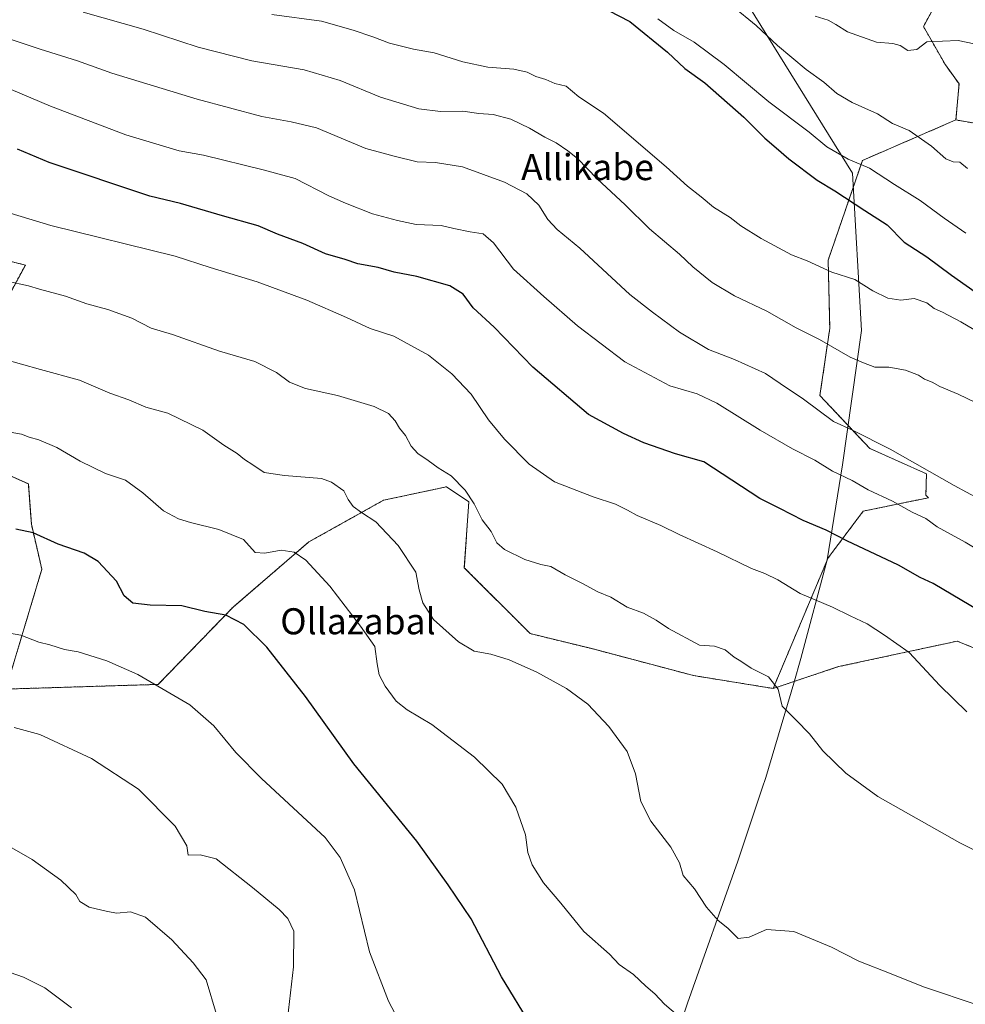
# Model space of a CAD drawing. Units: metres. Extents: x 593584 to 597020, y 4745262 to 4747622.
# Drawn here: x 594150 to 594441, y 4746835 to 4747138 of the extents above; entities that cross this region are included whole.
import ezdxf
from ezdxf.enums import TextEntityAlignment as Align

# ---------------------------------------------------------------- set-up
doc = ezdxf.new("R2010")
doc.units = ezdxf.units.M
doc.header["$MEASUREMENT"] = 0
doc.linetypes.add('TRAZOS', pattern=[0.75, 0.5, -0.25])
for name, color, linetype, lineweight in [('Arbolado forestal', 92, 'TRAZOS', 0), ('Arbolado forestal CxS', 92, 'Continuous', 0), ('Cultivos herbáceos CxS', 92, 'Continuous', 0), ('Curva de nivel maestra', 36, 'Continuous', 30), ('Curva de nivel normal', 36, 'Continuous', 0), ('Entidad de ámbito territorial', 19, 'Continuous', 0), ('Entidad de ámbito territorial CxS', 92, 'Continuous', 0), ('Pastizal CxS', 92, 'Continuous', 0), ('Texto cartográfico', 19, 'Continuous', 0)]:
    doc.layers.add(name, color=color, linetype=linetype, lineweight=lineweight)
doc.styles.add('Arial', font='txt', dxfattribs={"height": 0.2})

# ---------------------------------------------------------------- blocks, each defined once
blk = doc.blocks.new('*U151')
at = {"layer": 'Cultivos herbáceos CxS', "color": 92, "linetype": 'Continuous', "lineweight": 0}
for points in [[(594137.48, 4747065.85, 591), (594151.71, 4747062.34, 591.36), (594140.35, 4747041.39, 586.32)], [(594141.12, 4747000.19, 577.66), (594152.63, 4746995.12, 577.19), (594153.55, 4746982.69, 575.26), (594156.77, 4746968.88, 573.32), (594145.75, 4746932.05, 566.92), (594192.51, 4746933.49, 569.94), (594215.53, 4746957.23, 575.48), (594238.78, 4746977.24, 580.83), (594261.73, 4746990.06, 586.05), (594266.14, 4746991, 586.78), (594281.07, 4746994.2, 589.18), (594287.97, 4746989.6, 589.67), (594286.59, 4746969.34, 587.34), (594306.85, 4746949.08, 586.43), (594325.72, 4746944.48, 586.96), (594357.03, 4746936.19, 588.1), (594381.49, 4746932.24, 589.4), (594401.6, 4746938.94, 592.11), (594438.06, 4746946.78, 597.08), (594503.43, 4746920.08, 599.11)]]:
    blk.add_polyline3d(points, dxfattribs=at)
blk = doc.blocks.new('*U152')
at = {"layer": 'Arbolado forestal CxS', "color": 92, "linetype": 'Continuous', "lineweight": 0}
blk.add_polyline3d([(594503.43, 4746920.08, 599.11), (594438.06, 4746946.78, 597.08), (594401.6, 4746938.94, 592.11), (594381.49, 4746932.24, 589.4), (594398.36, 4746972.33, 597.96), (594409.16, 4746986.72, 602.9), (594429.2, 4746990.84, 607.21), (594428.42, 4746991.6, 607.33), (594428.59, 4746998.23, 609.4), (594411.18, 4747005.96, 608.83), (594395.86, 4747022.23, 611.22), (594398.87, 4747042.89, 615.94), (594398.38, 4747063.83, 620.92), (594408.92, 4747094.48, 630.33), (594437.64, 4747106.92, 637.01), (594453.52, 4747104.19, 638.18)], dxfattribs=at)
blk = doc.blocks.new('*U157')
at = {"layer": 'Arbolado forestal CxS', "color": 92, "linetype": 'Continuous', "lineweight": 0}
for points in [[(594432.9, 4747145.24, 642.12), (594427.67, 4747135.62, 641.05), (594434.39, 4747123.86, 639.04), (594438.59, 4747117.99, 638.5), (594437.64, 4747106.92, 637.01), (594408.92, 4747094.48, 630.33), (594398.38, 4747063.83, 620.92), (594398.87, 4747042.89, 615.94), (594395.86, 4747022.23, 611.22), (594411.18, 4747005.96, 608.83), (594428.59, 4746998.23, 609.4), (594428.42, 4746991.6, 607.33), (594429.2, 4746990.84, 607.21), (594409.16, 4746986.72, 602.9), (594398.36, 4746972.33, 597.96), (594381.49, 4746932.24, 589.4), (594357.03, 4746936.19, 588.1), (594325.72, 4746944.48, 586.96), (594306.85, 4746949.08, 586.43), (594286.59, 4746969.34, 587.34), (594287.97, 4746989.6, 589.67), (594281.07, 4746994.2, 589.18), (594266.14, 4746991, 586.78), (594261.73, 4746990.06, 586.05), (594238.78, 4746977.24, 580.83), (594215.53, 4746957.23, 575.48), (594192.51, 4746933.49, 569.94), (594145.75, 4746932.05, 566.92), (594156.77, 4746968.88, 573.32), (594153.55, 4746982.69, 575.26), (594152.63, 4746995.12, 577.19), (594141.12, 4747000.19, 577.66)], [(594140.35, 4747041.39, 586.32), (594151.71, 4747062.34, 591.36), (594137.48, 4747065.85, 591)]]:
    blk.add_polyline3d(points, dxfattribs=at)
blk = doc.blocks.new('*U229')
at = {"layer": 'Curva de nivel maestra', "color": 36, "linetype": 'Continuous', "lineweight": 30}
blk.add_polyline3d([(594453.24, 4746951.04, 600), (594430.69, 4746964.49, 600), (594426.64, 4746966.3, 600), (594419.99, 4746970.09, 600), (594404.15, 4746977.61, 600), (594397.74, 4746980.92, 600), (594390.74, 4746983.85, 600), (594383.54, 4746987.58, 600), (594377.37, 4746990.56, 600), (594360.19, 4747001.85, 600), (594351.5, 4747004.32, 600), (594341.7, 4747007.72, 600), (594335.5, 4747010.62, 600), (594324.74, 4747016.44, 600), (594307.66, 4747030.99, 600), (594295.74, 4747043.2, 600), (594289.33, 4747049.2, 600), (594286.22, 4747053.35, 600), (594282.14, 4747055.95, 600), (594271.95, 4747058.8, 600), (594265.07, 4747060.15, 600), (594260.11, 4747061.55, 600), (594253.87, 4747062.69, 600), (594249.95, 4747064.04, 600), (594243.89, 4747065.83, 600), (594236.92, 4747068.91, 600), (594229.2, 4747071.86, 600), (594223.25, 4747074.36, 600), (594212.29, 4747077.42, 600), (594199.37, 4747081.24, 600), (594189.98, 4747083.54, 600), (594159.04, 4747093.83, 600), (594149.28, 4747097.93, 600)], dxfattribs=at)
blk = doc.blocks.new('*U232')
at = {"layer": 'Curva de nivel maestra', "color": 36, "linetype": 'Continuous', "lineweight": 30}
blk.add_polyline3d([(594307.08, 4746828.73, 575), (594297.99, 4746843.62, 575), (594288.71, 4746861.45, 575), (594281.6, 4746871.93, 575), (594271.97, 4746885.3, 575), (594252.61, 4746909.08, 575), (594237.81, 4746929.79, 575), (594225.92, 4746944.96, 575), (594218.88, 4746951.93, 575), (594213.29, 4746954.79, 575), (594206.88, 4746955.87, 575), (594199.74, 4746957.65, 575), (594190.03, 4746957.86, 575), (594184.74, 4746958.45, 575), (594182.05, 4746960.72, 575), (594179.75, 4746965.16, 575), (594174.1, 4746971.29, 575), (594169.73, 4746973.78, 575), (594161.75, 4746976.61, 575), (594154.07, 4746980.01, 575), (594148.74, 4746981.2, 575)], dxfattribs=at)

msp = doc.modelspace()

# ---------------------------------------------------------------- linework, layer by layer
at = {"layer": 'Arbolado forestal', "color": 92, "linetype": 'TRAZOS', "lineweight": 0}
for points in [[(594437.64, 4747106.92, 637.01), (594438.59, 4747117.99, 638.5), (594434.39, 4747123.86, 639.04), (594427.67, 4747135.62, 641.05), (594432.9, 4747145.24, 642.12)], [(594381.49, 4746932.24, 589.4), (594398.36, 4746972.33, 597.96), (594409.16, 4746986.72, 602.9), (594429.2, 4746990.84, 607.21), (594428.42, 4746991.6, 607.33), (594428.59, 4746998.23, 609.4), (594411.18, 4747005.96, 608.83), (594395.86, 4747022.24, 611.22), (594398.87, 4747042.89, 615.94), (594398.38, 4747063.84, 620.92), (594408.92, 4747094.48, 630.33), (594437.64, 4747106.92, 637.01)], [(594381.49, 4746932.24, 589.4), (594398.36, 4746972.33, 597.96), (594409.16, 4746986.72, 602.9), (594429.2, 4746990.84, 607.21), (594428.42, 4746991.6, 607.33), (594428.59, 4746998.23, 609.4), (594411.18, 4747005.96, 608.83), (594395.86, 4747022.24, 611.22), (594398.87, 4747042.89, 615.94), (594398.38, 4747063.84, 620.92), (594408.92, 4747094.48, 630.33), (594437.64, 4747106.92, 637.01)], [(594437.64, 4747106.92, 637.01), (594453.52, 4747104.19, 638.18)], [(594137.48, 4747065.85, 591), (594151.71, 4747062.34, 591.36), (594140.35, 4747041.39, 586.32)], [(594141.12, 4747000.19, 577.66), (594152.63, 4746995.12, 577.19), (594153.55, 4746982.69, 575.26), (594156.77, 4746968.88, 573.32), (594145.75, 4746932.05, 566.92), (594192.5, 4746933.49, 569.94), (594215.53, 4746957.23, 575.48), (594238.78, 4746977.24, 580.83), (594261.73, 4746990.06, 586.05), (594266.14, 4746991, 586.78), (594281.07, 4746994.2, 589.18), (594287.97, 4746989.6, 589.67), (594286.59, 4746969.34, 587.34), (594306.85, 4746949.08, 586.43), (594325.72, 4746944.48, 586.96), (594357.03, 4746936.19, 588.1), (594381.49, 4746932.24, 589.4)], [(594632.79, 4746831.69, 597.57), (594641.08, 4746852.86, 603.04), (594634.17, 4746862.99, 603.41), (594523.24, 4746903.52, 597.91), (594503.43, 4746920.08, 599.11), (594438.05, 4746946.78, 597.08), (594401.6, 4746938.95, 592.11), (594381.49, 4746932.24, 589.4)]]:
    msp.add_polyline3d(points, dxfattribs=at)
at = {"layer": 'Cultivos herbáceos CxS', "color": 92, "linetype": 'Continuous', "lineweight": 0}
for points in [[(594137.48, 4747065.85, 591), (594151.71, 4747062.34, 591.36), (594140.35, 4747041.39, 586.32)], [(594141.12, 4747000.19, 577.66), (594152.63, 4746995.12, 577.19), (594153.55, 4746982.69, 575.26), (594156.77, 4746968.88, 573.32), (594145.75, 4746932.05, 566.92), (594192.5, 4746933.49, 569.94), (594215.53, 4746957.23, 575.48), (594238.78, 4746977.24, 580.83), (594261.73, 4746990.06, 586.05), (594266.14, 4746991, 586.78), (594281.07, 4746994.2, 589.18), (594287.97, 4746989.6, 589.67), (594286.59, 4746969.34, 587.34), (594306.85, 4746949.08, 586.43), (594325.72, 4746944.48, 586.96), (594357.03, 4746936.19, 588.1), (594381.49, 4746932.24, 589.4)], [(594632.79, 4746831.69, 597.57), (594641.08, 4746852.86, 603.04), (594634.17, 4746862.99, 603.41), (594523.24, 4746903.52, 597.91), (594503.43, 4746920.08, 599.11), (594438.05, 4746946.78, 597.08), (594401.6, 4746938.95, 592.11), (594381.49, 4746932.24, 589.4)]]:
    msp.add_polyline3d(points, dxfattribs=at)
at = {"layer": 'Curva de nivel maestra', "color": 36, "linetype": 'Continuous', "lineweight": 30}
msp.add_polyline3d([(594327.68, 4747142.18, 625), (594337.48, 4747137.14, 625), (594349.01, 4747127.77, 625), (594354.34, 4747122.71, 625), (594360.49, 4747118.32, 625), (594372.49, 4747107.78, 625), (594378.93, 4747101.32, 625), (594382.43, 4747098.37, 625), (594386.25, 4747095, 625), (594395.03, 4747088.45, 625), (594400.39, 4747085.15, 625), (594409.67, 4747079.12, 625), (594416.48, 4747074.66, 625), (594421.78, 4747069.37, 625), (594428.66, 4747064.84, 625), (594436.29, 4747059.25, 625), (594445.25, 4747052.91, 625)], dxfattribs=at)
at = {"layer": 'Curva de nivel normal', "color": 36, "linetype": 'Continuous', "lineweight": 0}
for points in [[(594169.45, 4747139.99, 615), (594187.91, 4747134.76, 615), (594204.84, 4747129.3, 615), (594221.3, 4747125.08, 615), (594237.35, 4747122.35, 615), (594248.46, 4747118.99, 615), (594260.81, 4747113.92, 615), (594272.65, 4747110.32, 615), (594279.3, 4747109.48, 615), (594286.12, 4747109.59, 615), (594291.02, 4747108.92, 615), (594295.45, 4747108.6, 615), (594300.84, 4747107.12, 615), (594306.61, 4747104.43, 615), (594311.29, 4747101.62, 615), (594314.77, 4747099.86, 615), (594318.38, 4747097.38, 615), (594321.41, 4747095.12, 615), (594327.41, 4747088.83, 615), (594336.02, 4747080.8, 615), (594343.48, 4747073.51, 615), (594352.74, 4747065.68, 615), (594356.81, 4747061.78, 615), (594362.77, 4747057.02, 615), (594369.64, 4747052.86, 615), (594379.57, 4747048.17, 615), (594388.52, 4747043.06, 615), (594395.77, 4747039.44, 615), (594405.1, 4747034.06, 615), (594409.21, 4747032.29, 615), (594412.77, 4747030.96, 615), (594417.02, 4747030.91, 615), (594422.19, 4747030, 615), (594426.16, 4747028.5, 615), (594427.95, 4747027.28, 615), (594430.34, 4747026.33, 615), (594432.73, 4747025.06, 615), (594438.35, 4747022.68, 615), (594446.26, 4747018.89, 615)], [(594369.03, 4747141.92, 635), (594376.25, 4747135.97, 635), (594382.81, 4747129.78, 635), (594391.64, 4747122.41, 635), (594397.01, 4747118.49, 635), (594401.01, 4747115.03, 635), (594405.79, 4747112.27, 635), (594413.59, 4747108.79, 635), (594418.16, 4747105.86, 635), (594423.3, 4747103.64, 635), (594430.12, 4747098.82, 635), (594434.57, 4747094.99, 635), (594436.81, 4747094.05, 635), (594438.86, 4747093.95, 635), (594441.19, 4747091.95, 635)], [(594227.41, 4747139.3, 620), (594242.74, 4747137.24, 620), (594252.43, 4747134.51, 620), (594258.52, 4747132.49, 620), (594263.62, 4747130.46, 620), (594270.99, 4747128.69, 620), (594277.36, 4747127.53, 620), (594286.12, 4747124.78, 620), (594293.8, 4747123.13, 620), (594301.82, 4747122.48, 620), (594305.9, 4747121.56, 620), (594308.57, 4747120.23, 620), (594311.66, 4747119.32, 620), (594314.42, 4747118.08, 620), (594317.9, 4747117.29, 620), (594321.73, 4747113.98, 620), (594329.31, 4747109.04, 620), (594348.59, 4747092.52, 620), (594355.21, 4747086.6, 620), (594359.4, 4747083.32, 620), (594363.11, 4747080.1, 620), (594368.28, 4747076.94, 620), (594371.59, 4747074.35, 620), (594377.77, 4747070.5, 620), (594387.08, 4747065.51, 620), (594391.97, 4747063.63, 620), (594399.49, 4747060.15, 620), (594406.53, 4747057.86, 620), (594412.15, 4747054.4, 620), (594416.68, 4747052.14, 620), (594420.74, 4747051.57, 620), (594424.81, 4747052.08, 620), (594428.74, 4747050.76, 620), (594430.98, 4747048.96, 620), (594433.53, 4747047.82, 620), (594439.19, 4747044.84, 620), (594444.84, 4747041.5, 620)], [(594346.06, 4747137.99, 630), (594350.92, 4747134.4, 630), (594357.17, 4747130.79, 630), (594366.46, 4747123.94, 630), (594380.16, 4747112.48, 630), (594392.5, 4747103.16, 630), (594397.95, 4747098.61, 630), (594404.49, 4747094.88, 630), (594411.08, 4747092.08, 630), (594418.74, 4747087.06, 630), (594426.64, 4747082.13, 630), (594434.02, 4747076.75, 630), (594440.71, 4747072.11, 630)], [(594394.41, 4747138.82, 640), (594398.42, 4747137.58, 640), (594400.77, 4747136.27, 640), (594404.36, 4747133.94, 640), (594413.19, 4747130.86, 640), (594418.3, 4747130.42, 640), (594420.55, 4747129.84, 640), (594422.86, 4747128.22, 640), (594425.63, 4747128.53, 640), (594428.74, 4747130.9, 640), (594438.31, 4747131.35, 640), (594447.6, 4747129.4, 640)], [(594132.8, 4747136.46, 610), (594156.26, 4747128.68, 610), (594167.7, 4747125.04, 610), (594178.25, 4747121.33, 610), (594204.54, 4747113.33, 610), (594224.41, 4747108, 610), (594233.35, 4747106.31, 610), (594241.19, 4747104.47, 610), (594256.35, 4747098.13, 610), (594265.07, 4747095.79, 610), (594272.07, 4747094.03, 610), (594277.74, 4747093.88, 610), (594286.07, 4747092.56, 610), (594298.97, 4747087.84, 610), (594305.82, 4747084.26, 610), (594309.44, 4747080.71, 610), (594312.21, 4747076.36, 610), (594315.08, 4747073.27, 610), (594322.03, 4747067.51, 610), (594337.4, 4747053.31, 610), (594344.39, 4747047.89, 610), (594352.72, 4747041.74, 610), (594361.65, 4747036.39, 610), (594369.64, 4747033.27, 610), (594379.09, 4747028.99, 610), (594383.65, 4747025.98, 610), (594390.78, 4747021.1, 610), (594399.98, 4747014.28, 610), (594405.82, 4747011.57, 610), (594417.4, 4747005.74, 610), (594437.13, 4746994.63, 610), (594448.48, 4746988.47, 610)], [(594147.32, 4747116.28, 605), (594159.45, 4747111.17, 605), (594182.55, 4747102.34, 605), (594198.96, 4747097.45, 605), (594206.41, 4747096.07, 605), (594224.78, 4747091.59, 605), (594234.6, 4747088.94, 605), (594244.94, 4747083.6, 605), (594250.06, 4747081.38, 605), (594258.41, 4747078.05, 605), (594266.1, 4747076.02, 605), (594271.83, 4747074.81, 605), (594279.43, 4747074.49, 605), (594283.39, 4747073.54, 605), (594288.34, 4747072.49, 605), (594292.4, 4747071.92, 605), (594295.52, 4747069.14, 605), (594301.7, 4747061.03, 605), (594310.97, 4747052.71, 605), (594321.37, 4747043.7, 605), (594335.94, 4747032.64, 605), (594349.69, 4747025.19, 605), (594358.13, 4747022.75, 605), (594364.21, 4747019.91, 605), (594377.44, 4747011.59, 605), (594387.45, 4747005.84, 605), (594394.33, 4747002.4, 605), (594399.67, 4746999.02, 605), (594405.8, 4746996.13, 605), (594410.71, 4746993.28, 605), (594418.19, 4746989.81, 605), (594424.21, 4746986.44, 605), (594428.44, 4746984.43, 605), (594431.86, 4746981.85, 605), (594440.46, 4746977.18, 605), (594452.02, 4746970.23, 605)], [(594134.44, 4747082.1, 595), (594159.53, 4747074.52, 595), (594197.76, 4747065.09, 595), (594208.54, 4747061.54, 595), (594222.9, 4747057.22, 595), (594238.2, 4747051.52, 595), (594250.36, 4747046.24, 595), (594257.62, 4747042.8, 595), (594264.93, 4747040.46, 595), (594275.53, 4747034.62, 595), (594282.72, 4747028.88, 595), (594288.67, 4747022.62, 595), (594293.99, 4747014.78, 595), (594298.89, 4747008.81, 595), (594306.56, 4747001.18, 595), (594314.31, 4746995.73, 595), (594326.16, 4746991.07, 595), (594333.02, 4746988.85, 595), (594336.74, 4746987.06, 595), (594339.71, 4746985.37, 595), (594347.02, 4746982.35, 595), (594352.56, 4746979.55, 595), (594364.25, 4746974.25, 595), (594374.84, 4746969.06, 595), (594378.97, 4746967.56, 595), (594382.89, 4746965.62, 595), (594389.76, 4746961.46, 595), (594399.68, 4746957.2, 595), (594405.13, 4746954.51, 595), (594410.4, 4746952.08, 595), (594415.65, 4746948.64, 595), (594423.31, 4746943.3, 595), (594432.66, 4746933.18, 595), (594441, 4746925.1, 595)], [(594145.97, 4747057.35, 590), (594152.65, 4747055.99, 590), (594156.07, 4747054.95, 590), (594164.03, 4747052.8, 590), (594170.55, 4747050.39, 590), (594177.03, 4747048.72, 590), (594184.4, 4747046.04, 590), (594190.32, 4747042.96, 590), (594196.9, 4747040.98, 590), (594211.36, 4747035.84, 590), (594222.19, 4747032.69, 590), (594228.88, 4747029.27, 590), (594232.85, 4747026.35, 590), (594237.75, 4747024.37, 590), (594247.64, 4747022.3, 590), (594258.92, 4747018.91, 590), (594263.24, 4747016.77, 590), (594265.31, 4747014.45, 590), (594266.69, 4747012.22, 590), (594268.52, 4747009.93, 590), (594270.27, 4747006.71, 590), (594272.34, 4747004.4, 590), (594275.5, 4747002.32, 590), (594278.54, 4747000.04, 590), (594282.53, 4746997.53, 590), (594286.87, 4746993.19, 590), (594289.66, 4746988.98, 590), (594292.11, 4746984.1, 590), (594294.82, 4746980.5, 590), (594296.57, 4746976.97, 590), (594298.93, 4746974.94, 590), (594305.19, 4746971.85, 590), (594310.06, 4746970.37, 590), (594313.14, 4746969.73, 590), (594317.56, 4746967.2, 590), (594322.88, 4746964.54, 590), (594327.62, 4746961.94, 590), (594331.57, 4746960.3, 590), (594336.67, 4746957.26, 590), (594341.63, 4746955.36, 590), (594345.58, 4746953.24, 590), (594349.33, 4746950.66, 590), (594358.89, 4746945.57, 590), (594363.48, 4746945.23, 590), (594366.78, 4746944.11, 590), (594369.51, 4746941.84, 590), (594371.53, 4746940.64, 590), (594374.73, 4746938.43, 590), (594380.09, 4746935.77, 590), (594383, 4746931.99, 590), (594384.22, 4746926.76, 590), (594388.59, 4746922.5, 590), (594392.63, 4746918.29, 590), (594396.76, 4746913.08, 590), (594403.82, 4746906.17, 590), (594413.63, 4746899.02, 590), (594438.81, 4746884.82, 590), (594475.38, 4746866.71, 590)], [(594144.67, 4747033.55, 585), (594156.41, 4747030.23, 585), (594168.36, 4747026.99, 585), (594177.68, 4747023.02, 585), (594183.51, 4747020.87, 585), (594188.75, 4747018.7, 585), (594195.47, 4747016.79, 585), (594206.27, 4747011.61, 585), (594212.67, 4747006.95, 585), (594216.82, 4747004.42, 585), (594219.02, 4747002.58, 585), (594221.64, 4747000.93, 585), (594225.06, 4746998.59, 585), (594231.36, 4746997.65, 585), (594242.73, 4746996.74, 585), (594245.81, 4746995.67, 585), (594249.59, 4746992.98, 585), (594250.94, 4746990.28, 585), (594252.48, 4746988.12, 585), (594255.02, 4746986.26, 585), (594259.42, 4746983.39, 585), (594266.28, 4746976.12, 585), (594271.67, 4746968.01, 585), (594272.69, 4746962.52, 585), (594273.86, 4746958.52, 585), (594277.13, 4746953.45, 585), (594284.78, 4746946.54, 585), (594289.57, 4746943.69, 585), (594294.7, 4746942.76, 585), (594300.39, 4746941, 585), (594308.9, 4746937.24, 585), (594318, 4746932.26, 585), (594324.53, 4746927.46, 585), (594331.02, 4746920.58, 585), (594336.62, 4746912.87, 585), (594339.14, 4746906.03, 585), (594340.83, 4746897.49, 585), (594343.87, 4746891.46, 585), (594350.06, 4746883.46, 585), (594352.7, 4746878.62, 585), (594353.79, 4746874.78, 585), (594357.3, 4746870.63, 585), (594361.05, 4746865.06, 585), (594364.56, 4746860.98, 585), (594367.51, 4746858.55, 585), (594370.69, 4746855.46, 585), (594374.15, 4746855.84, 585), (594379.48, 4746858.14, 585), (594387.87, 4746857.53, 585), (594399.44, 4746852.76, 585), (594407.79, 4746848.45, 585), (594417.75, 4746844.55, 585), (594427.67, 4746840.54, 585), (594444.75, 4746834.88, 585)], [(594147.02, 4747011.02, 580), (594150.54, 4747010.36, 580), (594152.86, 4747009.46, 580), (594155.85, 4747008.66, 580), (594161.33, 4747006.32, 580), (594168.54, 4747002.1, 580), (594176.37, 4746998.33, 580), (594182.51, 4746996.28, 580), (594187.82, 4746992.3, 580), (594194.17, 4746986.81, 580), (594198.77, 4746984.39, 580), (594202.44, 4746983.26, 580), (594211.15, 4746981.04, 580), (594218.74, 4746978.01, 580), (594222.36, 4746974.03, 580), (594225.33, 4746973.86, 580), (594230.36, 4746974.71, 580), (594234.28, 4746974.07, 580), (594237.9, 4746971.64, 580), (594245.3, 4746963.62, 580), (594254.64, 4746951.38, 580), (594259.11, 4746945.1, 580), (594259.79, 4746939.85, 580), (594260.46, 4746936.39, 580), (594262.24, 4746932.97, 580), (594265.68, 4746928.34, 580), (594268.98, 4746925.64, 580), (594276.59, 4746921.2, 580), (594289.69, 4746911.16, 580), (594298.19, 4746902.86, 580), (594302.42, 4746895.76, 580), (594305.35, 4746887.26, 580), (594306.07, 4746881.86, 580), (594307.39, 4746878.05, 580), (594310.88, 4746872.54, 580), (594316.28, 4746866.27, 580), (594323.26, 4746857.58, 580), (594331.24, 4746850.59, 580), (594334.21, 4746847.4, 580), (594338.55, 4746844.33, 580), (594342.41, 4746840.76, 580), (594345.12, 4746838.44, 580), (594348.08, 4746835.26, 580), (594352.23, 4746831.75, 580)], [(594142.11, 4746950.09, 570), (594150.36, 4746948.65, 570), (594155.83, 4746946.5, 570), (594159.25, 4746945.68, 570), (594163.7, 4746944.23, 570), (594167.98, 4746943.46, 570), (594176.77, 4746940.76, 570), (594186.26, 4746936.51, 570), (594202.26, 4746927.2, 570), (594209.62, 4746920.71, 570), (594216.42, 4746912.61, 570), (594224.3, 4746904.6, 570), (594243.82, 4746886.4, 570), (594248.42, 4746880.35, 570), (594252.89, 4746870.39, 570), (594257.46, 4746851.28, 570), (594263.25, 4746836.19, 570), (594273.33, 4746817.14, 570)], [(594148.24, 4746920.26, 565), (594156.13, 4746918.12, 565), (594172.02, 4746910.68, 565), (594186.46, 4746901.33, 565), (594197.74, 4746889.91, 565), (594201.32, 4746883.86, 565), (594201.73, 4746881.06, 565), (594205.42, 4746881.08, 565), (594210.32, 4746879.85, 565), (594221.47, 4746871.13, 565), (594229.67, 4746864.36, 565), (594232.4, 4746861.53, 565), (594234.17, 4746857.71, 565), (594234.05, 4746846.73, 565), (594232.26, 4746830.73, 565)], [(594210.46, 4746832.08, 560), (594207.26, 4746842.67, 560), (594203.3, 4746847.96, 560), (594196.68, 4746855, 560), (594188.61, 4746861.94, 560), (594183.99, 4746863.65, 560), (594179.85, 4746863.17, 560), (594176.96, 4746863.72, 560), (594171.36, 4746865.06, 560), (594168.44, 4746866.76, 560), (594167.24, 4746868.9, 560), (594162.64, 4746873.36, 560), (594153.83, 4746879.69, 560), (594143.91, 4746885.36, 560)], [(594139.09, 4746847.75, 555), (594151.11, 4746843.56, 555), (594157.7, 4746840.29, 555), (594165.87, 4746834.16, 555)]]:
    msp.add_polyline3d(points, dxfattribs=at)
at = {"layer": 'Entidad de ámbito territorial', "color": 19, "linetype": 'Continuous', "lineweight": 0}
msp.add_polyline3d([(594346.99, 4746811.07, 576.12), (594355.16, 4746835.56, 580.76), (594370.65, 4746879.21, 586.47), (594378.12, 4746901.6, 588.04), (594379.2, 4746904.86, 588.28), (594387.79, 4746933.89, 590.8), (594390.01, 4746941.41, 591.56), (594398.06, 4746971.71, 597.8), (594402.82, 4747000.97, 605.92), (594408.64, 4747042.19, 616.64), (594405.9, 4747090.58, 628.63), (594370.34, 4747147.89, 639.56)], dxfattribs=at)
msp.add_polyline3d([(594346.99, 4746811.07, 576.12), (594355.16, 4746835.56, 580.76), (594370.65, 4746879.21, 586.47), (594378.12, 4746901.6, 588.04), (594379.2, 4746904.86, 588.28), (594387.79, 4746933.89, 590.8), (594390.01, 4746941.41, 591.56), (594398.06, 4746971.71, 597.8), (594402.82, 4747000.97, 605.92), (594408.64, 4747042.19, 616.64), (594405.9, 4747090.58, 628.63), (594370.34, 4747147.89, 639.56)], dxfattribs=at)
at = {"layer": 'Entidad de ámbito territorial CxS', "color": 92, "linetype": 'Continuous', "lineweight": 0}
for points in [[(594346.99, 4746811.07, 576.12), (594355.16, 4746835.56, 580.76), (594370.65, 4746879.21, 586.47), (594378.12, 4746901.6, 588.04), (594379.2, 4746904.86, 588.28), (594387.79, 4746933.89, 590.8), (594390.01, 4746941.41, 591.56), (594398.06, 4746971.71, 597.8), (594402.82, 4747000.97, 605.92), (594408.64, 4747042.19, 616.64), (594405.9, 4747090.58, 628.63), (594370.34, 4747147.89, 639.56)], [(594370.34, 4747147.89, 639.56), (594405.9, 4747090.58, 628.63), (594408.64, 4747042.19, 616.64), (594402.82, 4747000.97, 605.92), (594398.06, 4746971.71, 597.8), (594390.01, 4746941.41, 591.56), (594387.79, 4746933.89, 590.8), (594379.2, 4746904.86, 588.28), (594378.12, 4746901.6, 588.04), (594370.65, 4746879.21, 586.47), (594355.16, 4746835.56, 580.76), (594346.99, 4746811.07, 576.12)], [(594346.99, 4746811.07, 576.12), (594355.16, 4746835.56, 580.76), (594370.65, 4746879.21, 586.47), (594378.12, 4746901.6, 588.04), (594379.2, 4746904.86, 588.28), (594387.79, 4746933.89, 590.8), (594390.01, 4746941.41, 591.56), (594398.06, 4746971.71, 597.8), (594402.82, 4747000.97, 605.92), (594408.64, 4747042.19, 616.64), (594405.9, 4747090.58, 628.63), (594370.34, 4747147.89, 639.56)], [(594370.34, 4747147.89, 639.56), (594405.9, 4747090.58, 628.63), (594408.64, 4747042.19, 616.64), (594402.82, 4747000.97, 605.92), (594398.06, 4746971.71, 597.8), (594390.01, 4746941.41, 591.56), (594387.79, 4746933.89, 590.8), (594379.2, 4746904.86, 588.28), (594378.12, 4746901.6, 588.04), (594370.65, 4746879.21, 586.47), (594355.16, 4746835.56, 580.76), (594346.99, 4746811.07, 576.12)]]:
    msp.add_polyline3d(points, dxfattribs=at)
at = {"layer": 'Pastizal CxS', "color": 92, "linetype": 'Continuous', "lineweight": 0}
for points in [[(594453.52, 4747104.19, 638.18), (594437.64, 4747106.92, 637.01), (594437.64, 4747106.92, 637.01), (594438.59, 4747117.99, 638.5), (594434.39, 4747123.86, 639.04), (594427.67, 4747135.62, 641.05), (594432.9, 4747145.24, 642.12)], [(594437.64, 4747106.92, 637.01), (594438.59, 4747117.99, 638.5), (594434.39, 4747123.86, 639.04), (594427.67, 4747135.62, 641.05), (594432.9, 4747145.24, 642.12)], [(594437.64, 4747106.92, 637.01), (594453.52, 4747104.19, 638.18)]]:
    msp.add_polyline3d(points, dxfattribs=at)

# ---------------------------------------------------------------- block references
at = {"layer": 'Arbolado forestal CxS', "color": 92, "linetype": 'Continuous', "lineweight": 0}
for name in ['*U152', '*U157']:
    msp.add_blockref(name, (0, 0), dxfattribs=at)
at = {"layer": 'Cultivos herbáceos CxS', "color": 92, "linetype": 'Continuous', "lineweight": 0}
msp.add_blockref('*U151', (0, 0), dxfattribs=at)
at = {"layer": 'Curva de nivel maestra', "color": 36, "linetype": 'Continuous', "lineweight": 30}
for name in ['*U229', '*U232']:
    msp.add_blockref(name, (0, 0), dxfattribs=at)

# ---------------------------------------------------------------- texts
at = {"layer": 'Texto cartográfico', "color": 19, "linetype": 'Continuous', "lineweight": 0, "style": 'Arial'}
for s, p in [('Allikabe', (594324.43, 4747092.43)), ('Ollazabal', (594253.91, 4746952.88))]:
    msp.add_text(s, height=8, dxfattribs=at).set_placement(p, align=Align.MIDDLE_CENTER)

doc.saveas('drawing.dxf')
